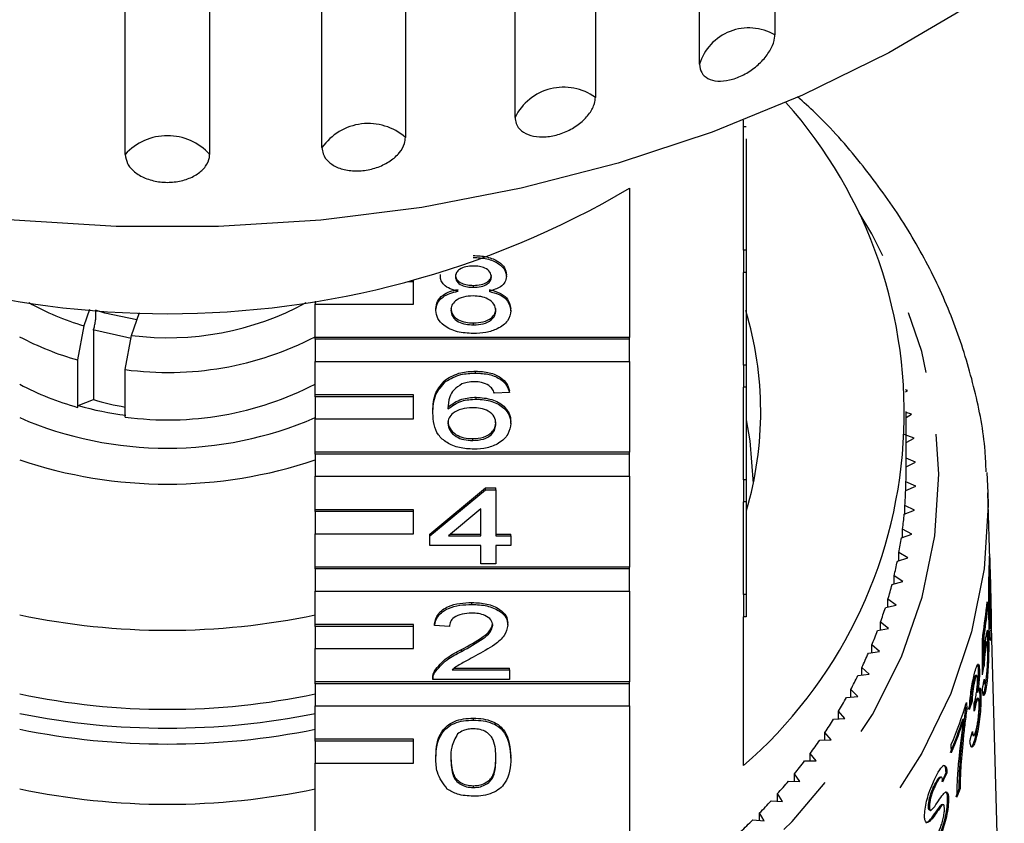
# Model space of a CAD drawing. Extents: x 4 to 401, y 16 to 251.
# Drawn here: x 26 to 46, y 182 to 198 of the extents above; entities that cross this region are included whole.
import ezdxf

# ---------------------------------------------------------------- set-up
doc = ezdxf.new("R2010")
doc.units = 0
doc.linetypes.add('PHANTOM', pattern=[12.7, 6.35, -1.27, 1.27, -1.27, 1.27, -1.27])
doc.layers.get('0').update_dxf_attribs({"linetype": 'CONTINUOUS'})

msp = doc.modelspace()

# ---------------------------------------------------------------- linework, layer by layer
at = {"color": 7, "linetype": 'CONTINUOUS'}
for p, q in [((28.502, 195.624), (28.502, 208.678)), ((30.217, 208.678), (30.217, 195.624)), ((41.694, 203.022), (41.694, 198.05)), ((32.499, 195.761), (32.499, 200.734)), ((40.166, 197.453), (40.166, 200.387)), ((34.193, 198.9), (34.193, 195.967)), ((38.051, 198.943), (38.051, 196.782)), ((36.419, 196.376), (36.419, 198.537)), ((41.06, 193.677), (41.06, 196.32)), ((41.11, 196.183), (41.06, 196.183)), ((41.11, 195.937), (41.11, 193.677)), ((38.746, 194.935), (38.746, 191.905)), ((41.06, 193.677), (41.06, 193.227)), ((41.11, 193.677), (41.06, 193.677)), ((41.11, 193.677), (41.11, 193.227)), ((34.903, 193.146), (34.903, 193.185)), ((36.244, 193.141), (36.244, 193.18)), ((41.06, 191.345), (41.06, 193.227)), ((41.11, 193.227), (41.06, 193.227)), ((41.11, 193.227), (41.11, 191.345)), ((34.36, 193.033), (34.241, 193.033)), ((34.36, 193.033), (34.36, 193.064)), ((34.36, 192.583), (34.36, 193.033)), ((35.576, 192.925), (35.576, 192.963)), ((32.36, 192.639), (32.36, 192.583)), ((32.36, 191.905), (32.36, 192.583)), ((32.36, 192.583), (34.36, 192.583)), ((27.778, 192.471), (27.665, 192.142)), ((27.897, 192.462), (27.897, 192.261)), ((28.631, 191.946), (28.794, 192.415)), ((34.812, 192.454), (34.812, 192.492)), ((36.335, 192.449), (36.335, 192.487)), ((35.576, 192.161), (35.576, 192.199)), ((27.665, 192.142), (27.536, 191.449)), ((27.861, 192.066), (27.858, 192.059)), ((27.858, 192.059), (27.858, 190.645)), ((28.502, 191.252), (28.631, 191.946)), ((38.746, 191.905), (32.36, 191.905)), ((32.36, 191.867), (32.36, 191.905)), ((38.746, 191.867), (32.36, 191.867)), ((32.36, 191.867), (32.36, 191.417)), ((38.746, 191.867), (38.746, 191.905)), ((38.746, 191.417), (38.746, 191.867)), ((27.536, 191.449), (27.536, 190.485)), ((32.36, 191.417), (38.746, 191.417)), ((32.36, 190.739), (32.36, 191.417)), ((38.746, 191.417), (38.746, 189.573)), ((28.502, 190.288), (28.502, 191.252)), ((35.619, 191.182), (35.619, 191.22)), ((41.06, 191.345), (41.06, 190.895)), ((41.11, 191.345), (41.06, 191.345)), ((41.11, 191.345), (41.11, 190.895)), ((35.01, 191.008), (35.01, 191.047)), ((36.304, 190.79), (36, 190.771)), ((36.304, 190.79), (36.304, 190.829)), ((41.06, 189.013), (41.06, 190.895)), ((41.11, 190.895), (41.06, 190.895)), ((41.11, 190.895), (41.11, 189.013)), ((44.393, 190.828), (44.348, 190.842)), ((44.35, 190.802), (44.393, 190.828)), ((27.548, 190.522), (27.858, 190.645)), ((34.36, 190.739), (32.36, 190.739)), ((32.36, 190.701), (32.36, 190.739)), ((34.36, 190.701), (32.36, 190.701)), ((32.36, 190.701), (32.36, 190.251)), ((34.36, 190.701), (34.36, 190.739)), ((34.36, 190.251), (34.36, 190.701)), ((35.633, 190.653), (35.633, 190.692)), ((27.536, 190.485), (27.548, 190.522)), ((34.751, 190.37), (34.751, 190.408)), ((44.36, 189.114), (44.36, 190.399)), ((44.474, 190.344), (44.36, 190.383)), ((32.36, 189.573), (32.36, 190.251)), ((32.36, 190.251), (34.36, 190.251)), ((36.335, 190.158), (36.335, 190.196)), ((44.36, 190.28), (44.474, 190.344)), ((35.561, 189.811), (35.561, 189.85)), ((44.528, 189.858), (44.321, 189.937)), ((44.36, 189.772), (44.528, 189.858)), ((38.746, 189.573), (32.36, 189.573)), ((32.36, 189.535), (32.36, 189.573)), ((38.746, 189.535), (38.746, 189.573)), ((38.746, 189.535), (32.36, 189.535)), ((32.36, 189.535), (32.36, 189.085)), ((38.746, 189.085), (38.746, 189.535)), ((44.555, 189.371), (44.36, 189.453)), ((44.36, 189.28), (44.555, 189.371)), ((32.36, 189.085), (38.746, 189.085)), ((32.36, 188.407), (32.36, 189.085)), ((38.746, 189.085), (38.746, 187.241)), ((41.06, 189.013), (41.06, 188.563)), ((41.11, 189.013), (41.06, 189.013)), ((41.11, 189.013), (41.11, 188.563)), ((44.556, 188.883), (44.358, 188.975)), ((44.358, 188.8), (44.358, 188.975)), ((46.004, 189.163), (46.024, 188.748)), ((34.69, 187.911), (35.817, 188.851)), ((34.69, 187.873), (35.817, 188.813)), ((35.817, 188.851), (36.03, 188.851)), ((35.817, 188.813), (35.817, 188.851)), ((35.817, 188.813), (36.03, 188.813)), ((36.03, 188.813), (36.03, 188.851)), ((36.03, 188.813), (36.03, 187.873)), ((44.354, 188.798), (44.556, 188.883)), ((46.067, 187.18), (46.024, 188.748)), ((34.36, 188.407), (32.36, 188.407)), ((32.36, 188.369), (32.36, 188.407)), ((34.36, 188.369), (32.36, 188.369)), ((32.36, 188.369), (32.36, 187.919)), ((34.36, 188.369), (34.36, 188.407)), ((34.36, 187.919), (34.36, 188.369)), ((35.726, 188.423), (35.066, 187.873)), ((35.726, 187.873), (35.726, 188.423)), ((41.06, 186.681), (41.06, 188.563)), ((41.11, 188.563), (41.06, 188.563)), ((41.11, 188.563), (41.11, 186.681)), ((44.323, 188.317), (44.53, 188.396)), ((44.53, 188.396), (44.338, 188.494)), ((44.338, 188.323), (44.338, 188.494)), ((44.478, 187.91), (44.291, 188.014)), ((44.291, 187.846), (44.291, 188.014)), ((32.36, 187.241), (32.36, 187.919)), ((32.36, 187.919), (34.36, 187.919)), ((34.69, 187.873), (34.69, 187.911)), ((34.69, 187.677), (34.69, 187.873)), ((35.066, 187.873), (35.726, 187.873)), ((35.112, 187.911), (35.726, 187.911)), ((36.03, 187.911), (36.335, 187.911)), ((36.03, 187.873), (36.335, 187.873)), ((36.335, 187.873), (36.335, 187.911)), ((36.335, 187.873), (36.335, 187.677)), ((44.267, 187.838), (44.478, 187.91)), ((35.726, 187.677), (34.69, 187.677)), ((35.726, 187.305), (35.726, 187.677)), ((36.335, 187.677), (36.03, 187.677)), ((36.03, 187.677), (36.03, 187.305)), ((44.184, 187.361), (44.399, 187.426)), ((44.399, 187.426), (44.217, 187.536)), ((44.217, 187.371), (44.217, 187.536)), ((38.746, 187.241), (32.36, 187.241)), ((32.36, 187.203), (32.36, 187.241)), ((38.746, 187.203), (32.36, 187.203)), ((32.36, 187.203), (32.36, 186.753)), ((36.03, 187.305), (35.726, 187.305)), ((38.746, 187.203), (38.746, 187.241)), ((38.746, 186.753), (38.746, 187.203)), ((46.071, 187.013), (46.067, 187.18)), ((44.293, 186.945), (44.118, 187.061)), ((44.118, 186.898), (44.118, 187.061)), ((46.047, 187.112), (46.055, 187.11)), ((46.356, 176.529), (46.071, 187.013)), ((44.075, 186.887), (44.293, 186.945)), ((46.041, 186.824), (46.05, 186.822)), ((32.36, 186.753), (38.746, 186.753)), ((32.36, 186.075), (32.36, 186.753)), ((38.746, 186.753), (38.746, 184.909)), ((41.06, 186.681), (41.06, 186.231)), ((41.11, 186.681), (41.06, 186.681)), ((41.11, 186.681), (41.11, 186.231)), ((44.162, 186.468), (43.993, 186.589)), ((43.993, 186.429), (43.993, 186.589)), ((35.543, 186.483), (35.543, 186.521)), ((43.941, 186.417), (44.162, 186.468)), ((45.993, 186.371), (45.992, 186.414)), ((45.993, 186.371), (46.012, 186.367)), ((46.008, 186.533), (46.012, 186.367)), ((41.06, 183.209), (41.06, 186.231)), ((41.11, 186.231), (41.06, 186.231)), ((34.36, 186.075), (32.36, 186.075)), ((32.36, 186.037), (32.36, 186.075)), ((34.36, 186.037), (32.36, 186.037)), ((32.36, 186.037), (32.36, 185.587)), ((34.36, 186.037), (34.36, 186.075)), ((34.36, 185.587), (34.36, 186.037)), ((34.781, 186.052), (34.781, 186.09)), ((35.086, 186.032), (34.781, 186.052)), ((36.274, 186.061), (36.274, 186.099)), ((43.78, 185.951), (44.004, 185.996)), ((44.004, 185.996), (43.842, 186.122)), ((43.842, 185.964), (43.842, 186.122)), ((46.053, 185.996), (46.072, 185.991)), ((45.926, 185.839), (45.945, 185.835)), ((46.018, 185.784), (46.037, 185.78)), ((46.067, 185.955), (46.086, 185.95)), ((32.36, 184.909), (32.36, 185.587)), ((32.36, 185.587), (34.36, 185.587)), ((43.821, 185.529), (43.666, 185.66)), ((43.666, 185.503), (43.666, 185.66)), ((45.957, 185.581), (45.976, 185.576)), ((46.006, 185.719), (45.988, 185.724)), ((35.331, 185.527), (35.331, 185.565)), ((43.595, 185.492), (43.821, 185.529)), ((45.924, 185.434), (45.943, 185.429)), ((35.191, 185.19), (36.304, 185.19)), ((36.304, 185.151), (36.304, 185.19)), ((43.612, 185.068), (43.465, 185.204)), ((43.465, 185.049), (43.465, 185.204)), ((45.923, 185.217), (45.942, 185.213)), ((34.751, 185.005), (34.751, 184.957)), ((34.783, 185.091), (34.783, 185.13)), ((35.142, 185.151), (36.304, 185.151)), ((36.304, 185.151), (36.304, 184.955)), ((43.384, 185.038), (43.612, 185.068)), ((45.799, 185.038), (45.78, 185.043)), ((45.832, 185.151), (45.851, 185.146)), ((45.976, 184.848), (45.999, 185.065)), ((38.746, 184.909), (32.36, 184.909)), ((32.36, 184.871), (32.36, 184.909)), ((38.746, 184.871), (32.36, 184.871)), ((32.36, 184.871), (32.36, 184.421)), ((36.304, 184.955), (34.751, 184.955)), ((38.746, 184.871), (38.746, 184.909)), ((38.746, 184.421), (38.746, 184.871)), ((45.737, 184.941), (45.756, 184.937)), ((45.941, 184.878), (45.96, 184.873)), ((45.976, 184.848), (45.995, 184.843)), ((43.149, 184.592), (43.378, 184.614)), ((43.378, 184.614), (43.238, 184.755)), ((43.238, 184.601), (43.238, 184.755)), ((45.797, 184.707), (45.816, 184.703)), ((45.827, 184.571), (45.808, 184.576)), ((45.863, 184.654), (45.882, 184.649)), ((32.36, 184.421), (38.746, 184.421)), ((32.36, 183.743), (32.36, 184.421)), ((38.746, 184.421), (38.746, 181.437)), ((45.573, 184.36), (45.571, 184.441)), ((45.588, 184.489), (45.592, 184.355)), ((45.68, 184.509), (45.699, 184.504)), ((45.757, 184.453), (45.776, 184.449)), ((35.573, 184.133), (35.573, 184.171)), ((42.89, 184.153), (43.12, 184.168)), ((43.12, 184.168), (42.988, 184.314)), ((42.988, 184.16), (42.988, 184.314)), ((45.573, 184.36), (45.592, 184.355)), ((45.518, 184.156), (45.537, 184.152)), ((42.838, 183.731), (42.714, 183.881)), ((42.714, 183.727), (42.714, 183.881)), ((45.715, 183.823), (45.734, 183.818)), ((45.768, 183.785), (45.787, 183.781)), ((34.36, 183.743), (32.36, 183.743)), ((32.36, 183.705), (32.36, 183.743)), ((34.36, 183.705), (32.36, 183.705)), ((32.36, 183.705), (32.36, 183.255)), ((34.36, 183.705), (34.36, 183.743)), ((34.36, 183.255), (34.36, 183.705)), ((42.607, 183.724), (42.838, 183.731)), ((45.283, 183.471), (45.279, 183.637)), ((34.812, 183.359), (34.812, 183.397)), ((36.335, 183.359), (36.335, 183.397)), ((42.532, 183.304), (42.416, 183.457)), ((42.416, 183.304), (42.416, 183.457)), ((32.36, 181.437), (32.36, 183.255)), ((32.36, 183.255), (34.36, 183.255)), ((42.301, 183.304), (42.532, 183.304)), ((42.202, 182.886), (42.095, 183.043)), ((42.095, 182.89), (42.095, 183.043)), ((45.077, 182.972), (45.058, 182.976)), ((45.173, 183.07), (45.192, 183.065)), ((45.452, 183.151), (45.471, 183.146)), ((35.573, 182.762), (35.573, 182.801)), ((41.972, 182.893), (42.202, 182.886)), ((44.947, 182.831), (44.966, 182.826)), ((41.851, 182.48), (41.752, 182.64)), ((41.752, 182.486), (41.752, 182.64)), ((45.44, 182.741), (45.459, 182.736)), ((41.621, 182.494), (41.851, 182.48)), ((44.815, 182.371), (44.834, 182.367)), ((45.052, 182.385), (45.071, 182.38)), ((45.119, 182.415), (45.1, 182.419)), ((45.204, 182.545), (45.223, 182.54)), ((41.477, 182.085), (41.387, 182.248)), ((41.387, 182.093), (41.387, 182.248)), ((41.248, 182.107), (41.477, 182.085)), ((44.826, 182.087), (44.845, 182.082))]:
    msp.add_line(p, q, dxfattribs=at)
at = {"color": 7, "linetype": 'CONTINUOUS', "flags": 128}
for points in [[(45.662, 198.656), (44.009, 197.688), (42.259, 196.827), (40.424, 196.077), (38.514, 195.445), (36.544, 194.934), (34.526, 194.548), (32.473, 194.289), (30.4, 194.159), (28.319, 194.159), (26.246, 194.289), (24.194, 194.548), (22.175, 194.934), (20.205, 195.445), (18.295, 196.077), (16.46, 196.827), (14.71, 197.688), (13.057, 198.656)], [(28.74, 192.26), (28.086, 192.401), (27.901, 192.462)], [(28.621, 191.887), (28.534, 191.901), (27.847, 192.062)], [(41.11, 190.235), (41.186, 189.807), (41.258, 188.94)]]:
    msp.add_lwpolyline(points, dxfattribs=at)
at = {"color": 8, "linetype": 'PHANTOM', "flags": 128}
for points in [[(13.691, 189.1), (13.779, 187.845), (14.038, 186.605), (14.464, 185.391), (15.053, 184.219), (15.8, 183.1), (16.694, 182.047), (17.728, 181.072), (18.889, 180.185), (20.165, 179.395), (21.541, 178.712), (23.003, 178.143), (24.535, 177.694), (26.12, 177.371), (27.74, 177.175), (29.378, 177.111), (31.016, 177.178), (32.635, 177.376), (34.219, 177.703), (35.749, 178.155), (37.209, 178.726), (38.584, 179.412), (39.857, 180.203), (41.016, 181.093), (42.046, 182.07), (42.938, 183.125), (43.681, 184.245), (44.267, 185.418), (44.689, 186.632), (44.944, 187.873), (45.028, 189.128), (44.94, 190.382), (44.682, 191.623), (44.255, 192.836), (43.666, 194.008), (43.405, 194.434)], [(46.024, 188.748), (46.028, 188.497), (45.944, 187.205), (45.69, 185.926), (45.269, 184.674), (44.684, 183.461), (43.943, 182.299), (43.051, 181.2), (42.019, 180.176), (40.857, 179.238), (39.578, 178.394), (38.193, 177.654), (36.718, 177.025), (35.167, 176.514), (33.556, 176.125), (31.903, 175.863), (30.223, 175.731), (28.535, 175.729), (26.855, 175.859), (25.201, 176.118), (23.589, 176.503), (22.037, 177.012), (20.559, 177.638), (19.172, 178.376), (17.89, 179.217), (16.725, 180.154), (15.69, 181.176), (14.795, 182.273), (14.05, 183.433), (13.462, 184.645), (13.037, 185.897), (12.779, 187.176), (12.691, 188.467)]]:
    msp.add_lwpolyline(points, dxfattribs=at)
at = {"color": 8, "linetype": 'PHANTOM'}
for centre, radius, start, end in [((41.165, 197.148), 1.045, 59.6362, 163.0072), ((37.408, 195.883), 1.105, 54.4649, 153.4892), ((33.438, 195.106), 1.145, 48.7311, 145.1046), ((29.36, 194.844), 1.159, 42.2575, 137.7425)]:
    msp.add_arc(centre, radius, start, end, dxfattribs=at)
at = {"color": 7, "linetype": 'CONTINUOUS'}
for centre, radius, start, end in [((34.84, 190.369), 9.484, 310.9747, 41.6944), ((29.36, 210.946), 18.559, 239.6177, 300.3823), ((29.139, 197.242), 5.308, 240.726, 253.8755), ((29.374, 197.764), 5.865, 262.7256, 298.5429), ((34.264, 190.399), 7.145, 343.6476, 16.7229), ((29.133, 197.145), 5.916, 242.0373, 254.3302), ((29.373, 197.702), 6.508, 262.3113, 297.3178), ((29.134, 196.181), 5.916, 242.0374, 254.3297), ((29.373, 196.738), 6.508, 262.3114, 297.3179), ((29.318, 195.365), 4.941, 252.8112, 260.4909), ((29.324, 196.781), 6.506, 254.1605, 262.8544), ((29.36, 197.213), 7.558, 246.6146, 293.3854), ((29.36, 198.321), 9.395, 251.3785, 288.6215), ((35.562, 189.114), 8.798, 359.0967, 0.0005), ((35.543, 189.114), 8.816, 355.966, 357.9455), ((35.493, 189.118), 8.867, 352.8454, 354.8171), ((35.415, 189.129), 8.945, 349.742, 351.7023), ((35.305, 189.15), 9.057, 346.6629, 348.6071), ((35.163, 189.185), 9.204, 343.6154, 345.5387), ((34.996, 189.236), 9.378, 340.6043, 342.5038), ((36.15, 187.499), 9.905, 350.4321, 354.3983), ((36.146, 187.338), 9.894, 351.2888, 354.3949), ((36.165, 187.333), 9.895, 351.2889, 354.3949), ((29.36, 200.474), 14.516, 258.073, 281.927), ((34.8, 189.308), 9.587, 337.636, 339.5075), ((34.577, 189.402), 9.829, 334.7149, 336.5554), ((34.343, 189.516), 10.089, 331.8432, 333.652), ((29.36, 198.867), 14.515, 258.0723, 281.9277), ((34.088, 189.656), 10.381, 329.0255, 330.8003), ((35.525, 187.663), 10.552, 337.5712, 342.4965), ((29.36, 199.162), 15.193, 258.6117, 281.3883), ((33.815, 189.824), 10.701, 326.2635, 328.0026), ((35.473, 187.516), 10.592, 337.5762, 341.5048), ((35.492, 187.512), 10.592, 337.5763, 341.5047), ((29.36, 198.84), 15.193, 258.6116, 281.3884), ((33.53, 190.018), 11.045, 323.5585, 325.2612), ((33.251, 190.227), 11.394, 320.9102, 322.5788), ((35.15, 187.471), 10.947, 335.2276, 336.2936), ((35.191, 187.456), 10.923, 335.2259, 336.2943), ((32.945, 190.48), 11.791, 318.3213, 319.9517), ((29.36, 196.938), 14.515, 258.0723, 281.9277), ((35.477, 186.416), 10.619, 338.7734, 339.7534), ((35.49, 186.413), 10.625, 338.774, 339.7535), ((32.65, 190.748), 12.19, 315.7889, 317.3837), ((32.353, 191.041), 12.607, 313.3131, 314.8727)]:
    msp.add_arc(centre, radius, start, end, dxfattribs=at)
for centre, major_axis, ratio, start_param, end_param in [((28.832, 168.693), (4.634, 75.688), 0.217393, 4.943518, 4.954384), ((28.812, 167.792), (4.641, 75.873), 0.217169, 4.960319, 4.965815), ((28.831, 167.787), (4.641, 75.873), 0.217169, 4.960319, 4.965815), ((29.37, 187.058), (16.7, -0.716), 0.697437, 6.17168, 6.185716), ((29.35, 187.063), (16.7, -0.716), 0.697437, 6.180478, 6.185716), ((29.35, 186.337), (16.696, 1.202), 0.832679, 6.084129, 6.098155), ((29.35, 187.31), (16.693, -0.715), 0.697437, 6.088114, 6.101995), ((29.37, 187.306), (16.693, -0.715), 0.697437, 6.088114, 6.101995), ((28.471, 155.568), (4.92, 119.072), 0.139186, 4.961955, 4.963407), ((29.35, 186.436), (16.693, 1.201), 0.832679, 6.000608, 6.014473)]:
    msp.add_ellipse(centre, major_axis=major_axis, ratio=ratio, start_param=start_param, end_param=end_param, dxfattribs=at)
for points, knots in [([(40.166, 197.453), (40.174, 197.393), (40.192, 197.274), (40.327, 197.155), (40.526, 197.101), (40.771, 197.123), (41.032, 197.216), (41.279, 197.368), (41.487, 197.564), (41.633, 197.78), (41.689, 197.945), (41.693, 198.029), (41.694, 198.05)], [0, 0, 0, 0, 0.108577, 0.217171, 0.325379, 0.432579, 0.538828, 0.644617, 0.750645, 0.857487, 0.965356, 1, 1, 1, 1]), ([(36.419, 196.376), (36.424, 196.334), (36.435, 196.23), (36.538, 196.095), (36.729, 195.997), (36.978, 195.966), (37.254, 196.005), (37.526, 196.109), (37.765, 196.265), (37.944, 196.456), (38.038, 196.637), (38.047, 196.741), (38.051, 196.782)], [0, 0, 0, 0, 0.0743382, 0.1832108, 0.2916479, 0.399156, 0.505643, 0.6114805, 0.7173352, 0.8238535, 0.9313813, 1, 1, 1, 1]), ([(45.986, 189.179), (45.981, 189.319), (45.961, 189.875), (45.77, 190.839), (45.413, 192.055), (44.899, 193.237), (44.247, 194.377), (43.45, 195.457), (42.749, 196.266), (42.279, 196.684), (42.158, 196.791)], [0, 0, 0, 0, 0.050125, 0.199082, 0.34814, 0.497493, 0.647279, 0.797563, 0.948343, 1, 1, 1, 1]), ([(32.499, 195.761), (32.504, 195.719), (32.515, 195.614), (32.622, 195.465), (32.819, 195.344), (33.077, 195.282), (33.364, 195.287), (33.646, 195.358), (33.895, 195.485), (34.082, 195.654), (34.18, 195.823), (34.19, 195.926), (34.193, 195.967)], [0, 0, 0, 0, 0.074337, 0.183209, 0.291647, 0.399156, 0.505643, 0.611481, 0.717335, 0.823853, 0.93138, 1, 1, 1, 1]), ([(28.502, 195.624), (28.512, 195.56), (28.531, 195.434), (28.681, 195.263), (28.901, 195.132), (29.174, 195.058), (29.466, 195.049), (29.745, 195.105), (29.981, 195.219), (30.148, 195.378), (30.212, 195.521), (30.216, 195.603), (30.217, 195.624)], [0, 0, 0, 0, 0.108577, 0.217171, 0.325379, 0.432579, 0.538828, 0.644618, 0.750645, 0.857487, 0.965357, 1, 1, 1, 1]), ([(35.57, 193.57), (35.665, 193.565), (35.855, 193.556), (36.081, 193.457), (36.222, 193.324), (36.236, 193.228), (36.244, 193.18)], [0, 0, 0, 0, 0.280348, 0.559693, 0.779821, 1, 1, 1, 1]), ([(35.57, 193.532), (35.665, 193.527), (35.855, 193.517), (36.081, 193.418), (36.222, 193.286), (36.236, 193.19), (36.244, 193.141)], [0, 0, 0, 0, 0.280348, 0.559691, 0.77982, 1, 1, 1, 1]), ([(35.573, 193.355), (35.522, 193.353), (35.418, 193.349), (35.295, 193.296), (35.22, 193.223), (35.212, 193.171), (35.208, 193.145)], [0, 0, 0, 0, 0.280366, 0.559368, 0.779701, 1, 1, 1, 1]), ([(35.208, 193.184), (35.213, 193.149), (35.224, 193.081), (35.323, 193.003), (35.451, 192.967), (35.534, 192.964), (35.576, 192.963)], [0, 0, 0, 0, 0.279937, 0.558846, 0.779075, 1, 1, 1, 1]), ([(35.939, 193.136), (35.933, 193.17), (35.921, 193.238), (35.821, 193.313), (35.697, 193.351), (35.615, 193.354), (35.573, 193.355)], [0, 0, 0, 0, 0.279693, 0.559145, 0.779318, 1, 1, 1, 1]), ([(35.576, 192.963), (35.628, 192.965), (35.732, 192.969), (35.856, 193.022), (35.928, 193.096), (35.935, 193.148), (35.939, 193.175)], [0, 0, 0, 0, 0.280478, 0.559259, 0.779575, 1, 1, 1, 1]), ([(35.263, 192.842), (35.208, 192.857), (35.097, 192.886), (34.976, 192.964), (34.912, 193.056), (34.906, 193.116), (34.903, 193.146)], [0, 0, 0, 0, 0.2803103, 0.5596372, 0.7796909, 1, 1, 1, 1]), ([(35.208, 193.145), (35.213, 193.111), (35.224, 193.042), (35.323, 192.965), (35.451, 192.928), (35.534, 192.926), (35.576, 192.925)], [0, 0, 0, 0, 0.279935, 0.558843, 0.779075, 1, 1, 1, 1]), ([(35.576, 192.925), (35.628, 192.927), (35.732, 192.931), (35.856, 192.984), (35.928, 193.058), (35.935, 193.11), (35.939, 193.136)], [0, 0, 0, 0, 0.280478, 0.55926, 0.77958, 1, 1, 1, 1]), ([(36.244, 193.141), (36.238, 193.104), (36.228, 193.029), (36.113, 192.91), (35.975, 192.868), (35.891, 192.842)], [0, 0, 0, 0, 0.280613, 0.560831, 1, 1, 1, 1]), ([(34.812, 192.492), (34.817, 192.542), (34.828, 192.64), (34.937, 192.762), (35.092, 192.844), (35.206, 192.868), (35.263, 192.88)], [0, 0, 0, 0, 0.2801849, 0.5594685, 0.7795472, 1, 1, 1, 1]), ([(34.812, 192.454), (34.817, 192.503), (34.828, 192.602), (34.937, 192.724), (35.092, 192.805), (35.206, 192.83), (35.263, 192.842)], [0, 0, 0, 0, 0.280186, 0.55947, 0.779548, 1, 1, 1, 1]), ([(35.891, 192.88), (35.962, 192.862), (36.102, 192.824), (36.294, 192.691), (36.319, 192.564), (36.335, 192.487)], [0, 0, 0, 0, 0.281227, 0.561787, 1, 1, 1, 1]), ([(35.891, 192.842), (35.962, 192.823), (36.102, 192.786), (36.294, 192.653), (36.319, 192.526), (36.335, 192.449)], [0, 0, 0, 0, 0.281227, 0.561788, 1, 1, 1, 1]), ([(35.567, 192.748), (35.499, 192.745), (35.364, 192.738), (35.212, 192.659), (35.128, 192.56), (35.12, 192.492), (35.116, 192.458)], [0, 0, 0, 0, 0.280111, 0.558975, 0.779305, 1, 1, 1, 1]), ([(36.03, 192.452), (36.024, 192.496), (36.011, 192.585), (35.888, 192.687), (35.729, 192.741), (35.621, 192.746), (35.567, 192.748)], [0, 0, 0, 0, 0.279971, 0.559316, 0.779349, 1, 1, 1, 1]), ([(35.573, 191.985), (35.462, 191.991), (35.24, 192.003), (34.983, 192.126), (34.833, 192.286), (34.819, 192.398), (34.812, 192.454)], [0, 0, 0, 0, 0.280131, 0.559335, 0.779524, 1, 1, 1, 1]), ([(35.116, 192.496), (35.123, 192.452), (35.135, 192.364), (35.253, 192.259), (35.415, 192.209), (35.522, 192.202), (35.576, 192.199)], [0, 0, 0, 0, 0.2805531, 0.5585164, 0.7791694, 1, 1, 1, 1]), ([(35.116, 192.458), (35.123, 192.413), (35.135, 192.325), (35.253, 192.221), (35.415, 192.171), (35.522, 192.164), (35.576, 192.161)], [0, 0, 0, 0, 0.28055, 0.558515, 0.779169, 1, 1, 1, 1]), ([(36.335, 192.449), (36.322, 192.378), (36.297, 192.236), (36.088, 192.08), (35.833, 191.995), (35.66, 191.988), (35.573, 191.985)], [0, 0, 0, 0, 0.279533, 0.559025, 0.779261, 1, 1, 1, 1]), ([(35.576, 192.199), (35.644, 192.203), (35.78, 192.21), (35.935, 192.287), (36.019, 192.387), (36.026, 192.456), (36.03, 192.49)], [0, 0, 0, 0, 0.280192, 0.559072, 0.779304, 1, 1, 1, 1]), ([(35.576, 192.161), (35.644, 192.164), (35.78, 192.171), (35.935, 192.249), (36.019, 192.349), (36.026, 192.417), (36.03, 192.452)], [0, 0, 0, 0, 0.280192, 0.559073, 0.779305, 1, 1, 1, 1]), ([(27.861, 192.066), (27.862, 192.07), (27.867, 192.086), (27.877, 192.12), (27.887, 192.167), (27.894, 192.213), (27.897, 192.244), (27.897, 192.257), (27.897, 192.261)], [0, 0, 0, 0, 0.0695757, 0.2866853, 0.5035832, 0.7192079, 0.9330734, 1, 1, 1, 1]), ([(35.01, 191.047), (35.107, 191.104), (35.282, 191.205), (35.516, 191.216), (35.619, 191.22)], [0, 0, 0, 0, 0.55838, 1, 1, 1, 1]), ([(35.01, 191.008), (35.107, 191.065), (35.282, 191.167), (35.516, 191.177), (35.619, 191.182)], [0, 0, 0, 0, 0.55838, 1, 1, 1, 1]), ([(35.619, 191.22), (35.714, 191.215), (35.904, 191.205), (36.13, 191.105), (36.263, 190.97), (36.29, 190.876), (36.304, 190.829)], [0, 0, 0, 0, 0.280049, 0.559187, 0.779374, 1, 1, 1, 1]), ([(35.619, 191.182), (35.714, 191.177), (35.904, 191.167), (36.13, 191.066), (36.263, 190.932), (36.29, 190.838), (36.304, 190.79)], [0, 0, 0, 0, 0.280049, 0.559187, 0.779376, 1, 1, 1, 1]), ([(34.751, 190.408), (34.754, 190.536), (34.76, 190.763), (34.934, 190.96), (35.01, 191.047)], [0, 0, 0, 0, 0.561396, 1, 1, 1, 1]), ([(34.751, 190.37), (34.754, 190.497), (34.76, 190.725), (34.934, 190.922), (35.01, 191.008)], [0, 0, 0, 0, 0.561395, 1, 1, 1, 1]), ([(35.599, 191.006), (35.547, 191.003), (35.456, 190.999), (35.375, 190.972), (35.339, 190.96)], [0, 0, 0, 0, 0.559716, 1, 1, 1, 1]), ([(35.89, 190.927), (35.842, 190.953), (35.757, 190.998), (35.647, 191.003), (35.599, 191.006)], [0, 0, 0, 0, 0.559004, 1, 1, 1, 1]), ([(35.339, 190.96), (35.281, 190.923), (35.165, 190.849), (35.066, 190.669), (35.06, 190.534), (35.056, 190.452)], [0, 0, 0, 0, 0.279359, 0.559177, 1, 1, 1, 1]), ([(36, 190.771), (35.987, 190.802), (35.965, 190.859), (35.913, 190.907), (35.89, 190.927)], [0, 0, 0, 0, 0.560483, 1, 1, 1, 1]), ([(35.056, 190.49), (35.143, 190.554), (35.298, 190.667), (35.53, 190.684), (35.633, 190.692)], [0, 0, 0, 0, 0.558625, 1, 1, 1, 1]), ([(35.056, 190.452), (35.143, 190.515), (35.298, 190.629), (35.53, 190.646), (35.633, 190.653)], [0, 0, 0, 0, 0.558624, 1, 1, 1, 1]), ([(35.633, 190.692), (35.742, 190.682), (35.96, 190.663), (36.193, 190.525), (36.318, 190.361), (36.329, 190.251), (36.335, 190.196)], [0, 0, 0, 0, 0.279141, 0.558814, 0.77917, 1, 1, 1, 1]), ([(35.633, 190.653), (35.742, 190.644), (35.96, 190.625), (36.193, 190.486), (36.318, 190.323), (36.329, 190.213), (36.335, 190.158)], [0, 0, 0, 0, 0.279141, 0.558814, 0.779169, 1, 1, 1, 1]), ([(35.584, 189.635), (35.484, 189.641), (35.284, 189.652), (35.024, 189.76), (34.773, 189.995), (34.76, 190.215), (34.751, 190.37)], [0, 0, 0, 0, 0.186919, 0.373549, 0.560231, 1, 1, 1, 1]), ([(35.549, 190.477), (35.476, 190.472), (35.33, 190.462), (35.163, 190.379), (35.068, 190.272), (35.06, 190.199), (35.056, 190.162)], [0, 0, 0, 0, 0.279739, 0.559339, 0.779412, 1, 1, 1, 1]), ([(36.03, 190.151), (36.025, 190.199), (36.015, 190.294), (35.894, 190.409), (35.723, 190.47), (35.607, 190.475), (35.549, 190.477)], [0, 0, 0, 0, 0.280457, 0.559364, 0.779311, 1, 1, 1, 1]), ([(35.056, 190.2), (35.064, 190.15), (35.082, 190.051), (35.205, 189.931), (35.377, 189.86), (35.499, 189.853), (35.561, 189.85)], [0, 0, 0, 0, 0.280082, 0.55977, 0.779689, 1, 1, 1, 1]), ([(35.561, 189.85), (35.635, 189.855), (35.785, 189.866), (35.945, 189.963), (36.021, 190.077), (36.027, 190.152), (36.03, 190.19)], [0, 0, 0, 0, 0.2794876, 0.5585487, 0.7789759, 1, 1, 1, 1]), ([(35.056, 190.162), (35.064, 190.112), (35.082, 190.013), (35.205, 189.893), (35.377, 189.821), (35.499, 189.815), (35.561, 189.811)], [0, 0, 0, 0, 0.2800814, 0.5597706, 0.7796882, 1, 1, 1, 1]), ([(35.561, 189.811), (35.635, 189.817), (35.785, 189.828), (35.945, 189.924), (36.021, 190.039), (36.027, 190.114), (36.03, 190.151)], [0, 0, 0, 0, 0.2794896, 0.5585517, 0.7789769, 1, 1, 1, 1]), ([(36.335, 190.158), (36.323, 190.083), (36.299, 189.935), (36.115, 189.756), (35.857, 189.651), (35.675, 189.64), (35.584, 189.635)], [0, 0, 0, 0, 0.28023, 0.55976, 0.779759, 1, 1, 1, 1]), ([(46.051, 187.261), (46.052, 187.312), (46.054, 187.401), (46.056, 187.467), (46.058, 187.463), (46.062, 187.349), (46.066, 187.184), (46.069, 187.08)], [0, 0, 0, 0, 0.160231, 0.281867, 0.40422, 0.62276, 1, 1, 1, 1]), ([(46.045, 186.136), (46.044, 186.209), (46.04, 186.379), (46.038, 186.64), (46.042, 186.899), (46.046, 187.081), (46.049, 187.197), (46.051, 187.254), (46.051, 187.261)], [0, 0, 0, 0, 0.248197, 0.575019, 0.704892, 0.835653, 0.979325, 1, 1, 1, 1]), ([(46.072, 186.894), (46.07, 186.945), (46.068, 187.046), (46.064, 187.161), (46.061, 187.224), (46.059, 187.223), (46.057, 187.19), (46.056, 187.143), (46.055, 187.114), (46.055, 187.11)], [0, 0, 0, 0, 0.2487338, 0.4931481, 0.6510682, 0.7775471, 0.8803249, 0.9833589, 1, 1, 1, 1]), ([(46.055, 187.11), (46.054, 187.073), (46.052, 187.005), (46.051, 186.899), (46.05, 186.842), (46.05, 186.822)], [0, 0, 0, 0, 0.423521, 0.799787, 1, 1, 1, 1]), ([(46.069, 187.08), (46.071, 187.006), (46.076, 186.84), (46.082, 186.585), (46.087, 186.333), (46.089, 186.158), (46.088, 186.032), (46.087, 185.97), (46.086, 185.95)], [0, 0, 0, 0, 0.247319, 0.558201, 0.69045, 0.8237, 0.942844, 1, 1, 1, 1]), ([(46.05, 186.822), (46.05, 186.747), (46.051, 186.611), (46.054, 186.454), (46.056, 186.365), (46.057, 186.319)], [0, 0, 0, 0, 0.382699, 0.689942, 1, 1, 1, 1]), ([(46.082, 186.1), (46.083, 186.13), (46.084, 186.192), (46.084, 186.314), (46.082, 186.454), (46.078, 186.663), (46.074, 186.798), (46.072, 186.894)], [0, 0, 0, 0, 0.1143531, 0.2292868, 0.3681403, 0.5492953, 1, 1, 1, 1]), ([(34.781, 186.09), (34.799, 186.158), (34.834, 186.293), (35.038, 186.443), (35.293, 186.512), (35.46, 186.518), (35.543, 186.521)], [0, 0, 0, 0, 0.280236, 0.558893, 0.779132, 1, 1, 1, 1]), ([(34.781, 186.052), (34.799, 186.12), (34.834, 186.255), (35.038, 186.405), (35.293, 186.474), (35.46, 186.48), (35.543, 186.483)], [0, 0, 0, 0, 0.2802368, 0.5588933, 0.7791325, 1, 1, 1, 1]), ([(35.543, 186.521), (35.647, 186.516), (35.853, 186.507), (36.101, 186.401), (36.252, 186.256), (36.267, 186.152), (36.274, 186.099)], [0, 0, 0, 0, 0.280482, 0.559644, 0.779749, 1, 1, 1, 1]), ([(35.543, 186.483), (35.647, 186.478), (35.853, 186.469), (36.101, 186.363), (36.252, 186.218), (36.267, 186.113), (36.274, 186.061)], [0, 0, 0, 0, 0.280482, 0.559644, 0.779749, 1, 1, 1, 1]), ([(35.536, 186.306), (35.471, 186.303), (35.339, 186.297), (35.182, 186.228), (35.097, 186.132), (35.09, 186.065), (35.086, 186.032)], [0, 0, 0, 0, 0.28041, 0.559489, 0.779373, 1, 1, 1, 1]), ([(35.969, 186.059), (35.961, 186.098), (35.945, 186.176), (35.822, 186.258), (35.679, 186.301), (35.584, 186.305), (35.536, 186.306)], [0, 0, 0, 0, 0.279082, 0.558612, 0.779044, 1, 1, 1, 1]), ([(46.057, 186.319), (46.059, 186.268), (46.061, 186.168), (46.066, 186.053), (46.071, 185.987), (46.076, 185.99), (46.08, 186.024), (46.081, 186.074), (46.082, 186.1)], [0, 0, 0, 0, 0.249313, 0.494127, 0.650881, 0.780891, 0.886685, 1, 1, 1, 1]), ([(35.331, 185.565), (35.482, 185.648), (35.694, 185.765), (35.927, 185.946), (35.955, 186.047), (35.969, 186.098)], [0, 0, 0, 0, 0.5613131, 0.7813871, 1, 1, 1, 1]), ([(35.331, 185.527), (35.482, 185.61), (35.694, 185.726), (35.927, 185.908), (35.955, 186.009), (35.969, 186.059)], [0, 0, 0, 0, 0.561313, 0.781386, 1, 1, 1, 1]), ([(36.274, 186.061), (36.258, 185.988), (36.226, 185.842), (35.97, 185.631), (35.75, 185.509), (35.615, 185.435)], [0, 0, 0, 0, 0.278742, 0.558834, 1, 1, 1, 1]), ([(46.069, 185.748), (46.064, 185.78), (46.056, 185.831), (46.05, 185.99), (46.047, 186.087), (46.045, 186.136)], [0, 0, 0, 0, 0.452804, 0.724757, 1, 1, 1, 1]), ([(45.943, 185.429), (45.948, 185.491), (45.956, 185.582), (45.969, 185.697), (45.975, 185.747), (45.979, 185.772)], [0, 0, 0, 0, 0.49688, 0.743603, 1, 1, 1, 1]), ([(45.979, 185.772), (45.985, 185.816), (45.997, 185.903), (46.012, 185.958), (46.024, 185.961), (46.033, 185.905), (46.036, 185.821), (46.037, 185.78)], [0, 0, 0, 0, 0.192984, 0.387563, 0.566267, 0.782583, 1, 1, 1, 1]), ([(46.018, 185.784), (46.016, 185.85), (46.015, 185.921), (46.009, 185.935), (46.008, 185.936)], [0, 0, 0, 0, 0.925512, 1, 1, 1, 1]), ([(46.02, 185.567), (46.02, 185.578), (46.02, 185.625), (46.02, 185.699), (46.019, 185.756), (46.018, 185.784)], [0, 0, 0, 0, 0.12731, 0.558664, 1, 1, 1, 1]), ([(46.037, 185.78), (46.038, 185.752), (46.039, 185.695), (46.04, 185.563), (46.037, 185.445), (46.035, 185.366)], [0, 0, 0, 0, 0.250318, 0.500993, 1, 1, 1, 1]), ([(46.086, 185.95), (46.084, 185.893), (46.081, 185.808), (46.074, 185.753), (46.071, 185.75), (46.069, 185.748)], [0, 0, 0, 0, 0.4953193, 0.7396651, 1, 1, 1, 1]), ([(45.976, 185.576), (45.97, 185.534), (45.96, 185.459), (45.948, 185.326), (45.944, 185.25), (45.942, 185.213)], [0, 0, 0, 0, 0.395824, 0.706217, 1, 1, 1, 1]), ([(45.957, 185.581), (45.963, 185.623), (45.973, 185.69), (45.983, 185.726), (45.986, 185.722), (45.987, 185.721)], [0, 0, 0, 0, 0.558456, 0.881249, 1, 1, 1, 1]), ([(46.019, 185.588), (46.018, 185.629), (46.016, 185.692), (46.008, 185.725), (45.999, 185.713), (45.988, 185.66), (45.98, 185.606), (45.976, 185.576)], [0, 0, 0, 0, 0.306234, 0.481623, 0.658196, 0.813778, 1, 1, 1, 1]), ([(45.991, 184.994), (45.996, 185.035), (46.005, 185.107), (46.014, 185.232), (46.019, 185.346), (46.022, 185.474), (46.02, 185.546), (46.019, 185.588)], [0, 0, 0, 0, 0.222045, 0.382881, 0.543517, 0.728343, 1, 1, 1, 1]), ([(34.783, 185.13), (34.859, 185.224), (34.995, 185.394), (35.228, 185.513), (35.331, 185.565)], [0, 0, 0, 0, 0.558359, 1, 1, 1, 1]), ([(34.783, 185.091), (34.859, 185.186), (34.995, 185.356), (35.228, 185.474), (35.331, 185.527)], [0, 0, 0, 0, 0.55836, 1, 1, 1, 1]), ([(35.615, 185.435), (35.558, 185.404), (35.465, 185.355), (35.336, 185.285), (35.229, 185.224), (35.171, 185.176), (35.142, 185.151)], [0, 0, 0, 0, 0.34004, 0.560066, 0.780092, 1, 1, 1, 1]), ([(45.923, 185.217), (45.926, 185.275), (45.93, 185.347), (45.938, 185.416), (45.939, 185.43)], [0, 0, 0, 0, 0.789714, 1, 1, 1, 1]), ([(45.751, 185.081), (45.764, 185.127), (45.789, 185.22), (45.82, 185.279), (45.84, 185.262), (45.848, 185.208), (45.85, 185.16), (45.851, 185.146)], [0, 0, 0, 0, 0.248872, 0.49965, 0.715699, 0.916966, 1, 1, 1, 1]), ([(45.832, 185.151), (45.83, 185.19), (45.828, 185.246), (45.818, 185.255), (45.815, 185.258)], [0, 0, 0, 0, 0.687439, 1, 1, 1, 1]), ([(46.035, 185.366), (46.032, 185.295), (46.026, 185.151), (46.011, 184.968), (45.999, 184.877), (45.995, 184.843)], [0, 0, 0, 0, 0.384416, 0.773082, 1, 1, 1, 1]), ([(34.751, 184.994), (34.752, 185.02), (34.753, 185.066), (34.774, 185.11), (34.783, 185.13)], [0, 0, 0, 0, 0.5599513, 1, 1, 1, 1]), ([(34.751, 184.955), (34.752, 184.981), (34.753, 185.028), (34.774, 185.072), (34.783, 185.091)], [0, 0, 0, 0, 0.559957, 1, 1, 1, 1]), ([(45.649, 184.347), (45.653, 184.421), (45.658, 184.541), (45.683, 184.745), (45.712, 184.911), (45.736, 185.02), (45.748, 185.071), (45.751, 185.081)], [0, 0, 0, 0, 0.335077, 0.544203, 0.754103, 0.952207, 1, 1, 1, 1]), ([(45.737, 184.941), (45.745, 184.969), (45.758, 185.017), (45.772, 185.044), (45.777, 185.04), (45.779, 185.039)], [0, 0, 0, 0, 0.476199, 0.820368, 1, 1, 1, 1]), ([(45.812, 184.965), (45.811, 184.99), (45.808, 185.033), (45.795, 185.042), (45.781, 185.022), (45.767, 184.98), (45.759, 184.948), (45.756, 184.937)], [0, 0, 0, 0, 0.295315, 0.501242, 0.707089, 0.898888, 1, 1, 1, 1]), ([(45.797, 184.707), (45.805, 184.762), (45.819, 184.863), (45.83, 185.008), (45.833, 185.099), (45.832, 185.141), (45.832, 185.151)], [0, 0, 0, 0, 0.335955, 0.620253, 0.904097, 1, 1, 1, 1]), ([(45.851, 185.146), (45.851, 185.107), (45.851, 185.028), (45.839, 184.874), (45.825, 184.764), (45.817, 184.711), (45.816, 184.703)], [0, 0, 0, 0, 0.331368, 0.665972, 0.950074, 1, 1, 1, 1]), ([(45.944, 184.961), (45.947, 184.926), (45.952, 184.875), (45.964, 184.869), (45.975, 184.9), (45.984, 184.948), (45.989, 184.983), (45.991, 184.994)], [0, 0, 0, 0, 0.386429, 0.567158, 0.748826, 0.918351, 1, 1, 1, 1]), ([(45.68, 184.509), (45.682, 184.557), (45.685, 184.631), (45.7, 184.753), (45.715, 184.846), (45.729, 184.906), (45.736, 184.936), (45.737, 184.941)], [0, 0, 0, 0, 0.3740073, 0.5680142, 0.7622133, 0.9545826, 1, 1, 1, 1]), ([(45.756, 184.937), (45.748, 184.9), (45.733, 184.838), (45.716, 184.73), (45.704, 184.623), (45.701, 184.551), (45.7, 184.51), (45.699, 184.504)], [0, 0, 0, 0, 0.2758037, 0.4689311, 0.6619207, 0.9541397, 1, 1, 1, 1]), ([(45.754, 184.506), (45.764, 184.548), (45.781, 184.621), (45.798, 184.735), (45.808, 184.826), (45.813, 184.903), (45.812, 184.943), (45.812, 184.965)], [0, 0, 0, 0, 0.297052, 0.511667, 0.664657, 0.817556, 1, 1, 1, 1]), ([(45.816, 184.703), (45.825, 184.73), (45.844, 184.785), (45.864, 184.793), (45.878, 184.748), (45.88, 184.683), (45.882, 184.649)], [0, 0, 0, 0, 0.252453, 0.506307, 0.746145, 1, 1, 1, 1]), ([(45.863, 184.654), (45.861, 184.699), (45.859, 184.759), (45.85, 184.772), (45.848, 184.775)], [0, 0, 0, 0, 0.759753, 1, 1, 1, 1]), ([(45.995, 184.843), (45.985, 184.784), (45.969, 184.682), (45.945, 184.628), (45.928, 184.638), (45.918, 184.694), (45.915, 184.747), (45.913, 184.766)], [0, 0, 0, 0, 0.2816723, 0.4786487, 0.675075, 0.8855945, 1, 1, 1, 1]), ([(45.92, 184.646), (45.922, 184.643), (45.929, 184.634), (45.947, 184.682), (45.964, 184.766), (45.973, 184.829), (45.976, 184.848)], [0, 0, 0, 0, 0.126198, 0.49788, 0.843357, 1, 1, 1, 1]), ([(45.942, 184.88), (45.941, 184.88), (45.937, 184.877), (45.936, 184.89), (45.934, 184.898)], [0, 0, 0, 0, 0.342931, 1, 1, 1, 1]), ([(45.757, 184.453), (45.765, 184.483), (45.779, 184.538), (45.797, 184.575), (45.804, 184.574), (45.807, 184.573)], [0, 0, 0, 0, 0.408006, 0.755462, 1, 1, 1, 1]), ([(45.768, 183.785), (45.782, 183.845), (45.809, 183.965), (45.838, 184.179), (45.857, 184.386), (45.864, 184.547), (45.863, 184.625), (45.863, 184.654)], [0, 0, 0, 0, 0.224906, 0.452027, 0.64715, 0.869643, 1, 1, 1, 1]), ([(45.844, 184.474), (45.843, 184.507), (45.839, 184.562), (45.824, 184.577), (45.807, 184.555), (45.79, 184.503), (45.779, 184.462), (45.776, 184.449)], [0, 0, 0, 0, 0.293832, 0.499843, 0.705466, 0.904533, 1, 1, 1, 1]), ([(45.882, 184.649), (45.882, 184.594), (45.883, 184.483), (45.867, 184.264), (45.841, 184.048), (45.813, 183.886), (45.794, 183.807), (45.787, 183.781)], [0, 0, 0, 0, 0.2361143, 0.4743527, 0.6867358, 0.8959496, 1, 1, 1, 1]), ([(45.776, 184.449), (45.771, 184.428), (45.763, 184.396), (45.754, 184.35), (45.749, 184.326), (45.746, 184.314)], [0, 0, 0, 0, 0.49508, 0.747166, 1, 1, 1, 1]), ([(45.747, 184.481), (45.748, 184.485), (45.75, 184.491), (45.752, 184.5), (45.753, 184.504), (45.754, 184.506)], [0, 0, 0, 0, 0.499572, 0.749679, 1, 1, 1, 1]), ([(45.747, 184.411), (45.748, 184.414), (45.751, 184.43), (45.754, 184.443), (45.757, 184.453)], [0, 0, 0, 0, 0.244204, 1, 1, 1, 1]), ([(45.785, 183.936), (45.794, 183.972), (45.809, 184.039), (45.827, 184.158), (45.838, 184.271), (45.845, 184.384), (45.845, 184.443), (45.844, 184.474)], [0, 0, 0, 0, 0.221311, 0.40322, 0.585018, 0.779608, 1, 1, 1, 1]), ([(34.812, 183.397), (34.821, 183.574), (34.832, 183.794), (35.034, 184.021), (35.182, 184.111), (35.372, 184.164), (35.506, 184.169), (35.573, 184.171)], [0, 0, 0, 0, 0.499148, 0.624522, 0.749597, 0.874674, 1, 1, 1, 1]), ([(35.573, 184.171), (35.641, 184.169), (35.775, 184.163), (35.964, 184.111), (36.116, 184.023), (36.304, 183.79), (36.321, 183.572), (36.335, 183.397)], [0, 0, 0, 0, 0.125374, 0.250644, 0.375698, 0.501114, 1, 1, 1, 1]), ([(45.452, 183.151), (45.458, 183.244), (45.471, 183.429), (45.507, 183.825), (45.547, 184.146), (45.573, 184.36)], [0, 0, 0, 0, 0.25038, 0.500879, 1, 1, 1, 1]), ([(45.592, 184.355), (45.578, 184.247), (45.55, 184.031), (45.506, 183.618), (45.485, 183.335), (45.471, 183.146)], [0, 0, 0, 0, 0.250787, 0.501289, 1, 1, 1, 1]), ([(34.812, 183.359), (34.821, 183.535), (34.832, 183.756), (35.034, 183.983), (35.182, 184.073), (35.372, 184.125), (35.506, 184.13), (35.573, 184.133)], [0, 0, 0, 0, 0.4991498, 0.6245223, 0.7495972, 0.8746743, 1, 1, 1, 1]), ([(35.573, 184.133), (35.641, 184.13), (35.775, 184.125), (35.964, 184.073), (36.116, 183.984), (36.304, 183.752), (36.321, 183.534), (36.335, 183.359)], [0, 0, 0, 0, 0.125373, 0.250644, 0.375697, 0.501114, 1, 1, 1, 1]), ([(45.394, 182.567), (45.396, 182.679), (45.4, 182.903), (45.44, 183.419), (45.498, 183.859), (45.537, 184.152)], [0, 0, 0, 0, 0.252125, 0.503427, 1, 1, 1, 1]), ([(35.254, 183.852), (35.204, 183.763), (35.116, 183.604), (35.116, 183.434), (35.116, 183.36)], [0, 0, 0, 0, 0.558059, 1, 1, 1, 1]), ([(35.57, 183.957), (35.536, 183.955), (35.467, 183.952), (35.351, 183.921), (35.291, 183.878), (35.254, 183.852)], [0, 0, 0, 0, 0.280453, 0.56069, 1, 1, 1, 1]), ([(36.03, 183.36), (36.028, 183.485), (36.025, 183.641), (35.93, 183.819), (35.839, 183.893), (35.716, 183.948), (35.619, 183.954), (35.57, 183.957)], [0, 0, 0, 0, 0.500352, 0.625529, 0.750517, 0.875255, 1, 1, 1, 1]), ([(45.787, 183.781), (45.774, 183.733), (45.748, 183.637), (45.71, 183.578), (45.681, 183.584), (45.666, 183.639), (45.661, 183.695), (45.659, 183.714)], [0, 0, 0, 0, 0.228467, 0.459219, 0.656138, 0.880645, 1, 1, 1, 1]), ([(45.677, 183.595), (45.679, 183.592), (45.69, 183.58), (45.718, 183.623), (45.747, 183.705), (45.764, 183.767), (45.768, 183.785)], [0, 0, 0, 0, 0.098047, 0.492507, 0.848295, 1, 1, 1, 1]), ([(45.716, 183.826), (45.714, 183.825), (45.706, 183.823), (45.702, 183.846), (45.698, 183.863)], [0, 0, 0, 0, 0.224838, 1, 1, 1, 1]), ([(45.709, 183.904), (45.714, 183.871), (45.721, 183.822), (45.741, 183.813), (45.76, 183.849), (45.776, 183.9), (45.784, 183.933), (45.785, 183.936)], [0, 0, 0, 0, 0.392919, 0.576522, 0.76148, 0.974026, 1, 1, 1, 1]), ([(35.116, 183.398), (35.119, 183.273), (35.122, 183.117), (35.214, 182.939), (35.307, 182.866), (35.428, 182.81), (35.525, 182.804), (35.573, 182.801)], [0, 0, 0, 0, 0.500364, 0.625568, 0.750539, 0.875304, 1, 1, 1, 1]), ([(35.573, 182.801), (35.622, 182.804), (35.719, 182.811), (35.84, 182.866), (35.932, 182.939), (36.025, 183.117), (36.028, 183.273), (36.03, 183.398)], [0, 0, 0, 0, 0.124656, 0.249421, 0.374387, 0.499591, 1, 1, 1, 1]), ([(35.043, 182.733), (34.962, 182.844), (34.816, 183.043), (34.813, 183.262), (34.812, 183.359)], [0, 0, 0, 0, 0.557973, 1, 1, 1, 1]), ([(35.116, 183.36), (35.119, 183.235), (35.122, 183.079), (35.214, 182.901), (35.307, 182.828), (35.428, 182.772), (35.525, 182.766), (35.573, 182.762)], [0, 0, 0, 0, 0.500362, 0.625568, 0.750538, 0.875304, 1, 1, 1, 1]), ([(35.573, 182.762), (35.622, 182.766), (35.719, 182.772), (35.84, 182.828), (35.932, 182.901), (36.025, 183.079), (36.028, 183.235), (36.03, 183.36)], [0, 0, 0, 0, 0.124657, 0.249421, 0.374387, 0.49959, 1, 1, 1, 1]), ([(36.335, 183.359), (36.326, 183.183), (36.314, 182.963), (36.113, 182.736), (35.964, 182.646), (35.775, 182.594), (35.641, 182.589), (35.573, 182.586)], [0, 0, 0, 0, 0.4991147, 0.6244582, 0.7495538, 0.8746583, 1, 1, 1, 1]), ([(44.959, 182.969), (44.997, 183.041), (45.057, 183.152), (45.125, 183.22), (45.164, 183.209), (45.186, 183.152), (45.19, 183.092), (45.192, 183.065)], [0, 0, 0, 0, 0.32443, 0.505112, 0.686576, 0.861155, 1, 1, 1, 1]), ([(45.173, 183.07), (45.169, 183.118), (45.162, 183.195), (45.135, 183.208), (45.124, 183.213)], [0, 0, 0, 0, 0.626926, 1, 1, 1, 1]), ([(44.736, 182.173), (44.738, 182.221), (44.741, 182.311), (44.774, 182.483), (44.829, 182.667), (44.895, 182.834), (44.94, 182.93), (44.959, 182.969)], [0, 0, 0, 0, 0.217879, 0.402633, 0.588223, 0.830015, 1, 1, 1, 1]), ([(44.947, 182.831), (44.968, 182.87), (45, 182.932), (45.038, 182.977), (45.051, 182.974), (45.057, 182.973)], [0, 0, 0, 0, 0.493846, 0.790836, 1, 1, 1, 1]), ([(45.109, 182.879), (45.105, 182.909), (45.099, 182.957), (45.074, 182.978), (45.043, 182.958), (45.005, 182.902), (44.978, 182.85), (44.966, 182.826)], [0, 0, 0, 0, 0.278198, 0.45108, 0.624795, 0.833316, 1, 1, 1, 1]), ([(45.44, 182.741), (45.44, 182.773), (45.44, 182.837), (45.443, 182.971), (45.448, 183.079), (45.452, 183.151)], [0, 0, 0, 0, 0.250118, 0.500309, 1, 1, 1, 1]), ([(45.471, 183.146), (45.469, 183.11), (45.465, 183.037), (45.46, 182.898), (45.459, 182.801), (45.459, 182.736)], [0, 0, 0, 0, 0.250117, 0.500306, 1, 1, 1, 1]), ([(44.815, 182.371), (44.816, 182.395), (44.817, 182.443), (44.836, 182.538), (44.865, 182.641), (44.904, 182.742), (44.933, 182.801), (44.947, 182.831)], [0, 0, 0, 0, 0.186645, 0.374097, 0.557923, 0.771752, 1, 1, 1, 1]), ([(44.966, 182.826), (44.944, 182.78), (44.91, 182.709), (44.869, 182.588), (44.846, 182.494), (44.835, 182.417), (44.834, 182.381), (44.834, 182.367)], [0, 0, 0, 0, 0.343212, 0.522861, 0.703029, 0.884936, 1, 1, 1, 1]), ([(35.573, 182.586), (35.459, 182.593), (35.255, 182.604), (35.108, 182.694), (35.043, 182.733)], [0, 0, 0, 0, 0.559715, 1, 1, 1, 1]), ([(44.861, 182.297), (44.88, 182.313), (44.93, 182.353), (45.02, 182.499), (45.082, 182.583), (45.112, 182.624)], [0, 0, 0, 0, 0.234319, 0.617493, 1, 1, 1, 1]), ([(45.112, 182.624), (45.133, 182.646), (45.17, 182.684), (45.206, 182.662), (45.22, 182.606), (45.222, 182.556), (45.223, 182.54)], [0, 0, 0, 0, 0.344307, 0.609754, 0.874901, 1, 1, 1, 1]), ([(45.204, 182.545), (45.201, 182.584), (45.197, 182.653), (45.174, 182.669), (45.164, 182.675)], [0, 0, 0, 0, 0.5604514, 1, 1, 1, 1]), ([(44.842, 182.302), (44.838, 182.303), (44.828, 182.305), (44.818, 182.329), (44.816, 182.358), (44.815, 182.371)], [0, 0, 0, 0, 0.252728, 0.652829, 1, 1, 1, 1]), ([(44.826, 182.087), (44.845, 182.107), (44.883, 182.147), (44.961, 182.256), (45.015, 182.334), (45.052, 182.385)], [0, 0, 0, 0, 0.250836, 0.500879, 1, 1, 1, 1]), ([(44.834, 182.367), (44.835, 182.357), (44.836, 182.329), (44.845, 182.302), (44.856, 182.299), (44.861, 182.297)], [0, 0, 0, 0, 0.2526551, 0.6976606, 1, 1, 1, 1]), ([(45.071, 182.38), (45.053, 182.356), (45.008, 182.295), (44.931, 182.177), (44.874, 182.114), (44.845, 182.082)], [0, 0, 0, 0, 0.2508168, 0.6246748, 1, 1, 1, 1]), ([(44.995, 181.688), (45.031, 181.771), (45.091, 181.905), (45.155, 182.138), (45.19, 182.324), (45.204, 182.461), (45.204, 182.524), (45.204, 182.545)], [0, 0, 0, 0, 0.318306, 0.517512, 0.717792, 0.904167, 1, 1, 1, 1]), ([(45.223, 182.54), (45.222, 182.488), (45.219, 182.382), (45.185, 182.177), (45.132, 181.979), (45.074, 181.813), (45.032, 181.724), (45.014, 181.683)], [0, 0, 0, 0, 0.220715, 0.4428, 0.639082, 0.837835, 1, 1, 1, 1]), ([(45.052, 182.385), (45.067, 182.403), (45.085, 182.425), (45.097, 182.417), (45.099, 182.416)], [0, 0, 0, 0, 0.8155834, 1, 1, 1, 1]), ([(45.14, 182.346), (45.139, 182.366), (45.136, 182.402), (45.117, 182.421), (45.094, 182.407), (45.077, 182.387), (45.071, 182.38)], [0, 0, 0, 0, 0.28805, 0.531025, 0.831284, 1, 1, 1, 1]), ([(44.845, 182.082), (44.824, 182.066), (44.786, 182.038), (44.749, 182.071), (44.738, 182.127), (44.736, 182.165), (44.736, 182.173)], [0, 0, 0, 0, 0.369875, 0.652882, 0.935335, 1, 1, 1, 1]), ([(45.006, 181.825), (45.03, 181.879), (45.068, 181.963), (45.11, 182.106), (45.131, 182.214), (45.14, 182.296), (45.14, 182.333), (45.14, 182.346)], [0, 0, 0, 0, 0.343432, 0.535334, 0.728593, 0.904378, 1, 1, 1, 1]), ([(44.761, 182.057), (44.761, 182.057), (44.772, 182.046), (44.797, 182.062), (44.82, 182.081), (44.826, 182.087)], [0, 0, 0, 0, 0.030979, 0.71413, 1, 1, 1, 1])]:
    msp.add_open_spline(points, degree=3, knots=knots, dxfattribs=at)

doc.saveas('drawing.dxf')
